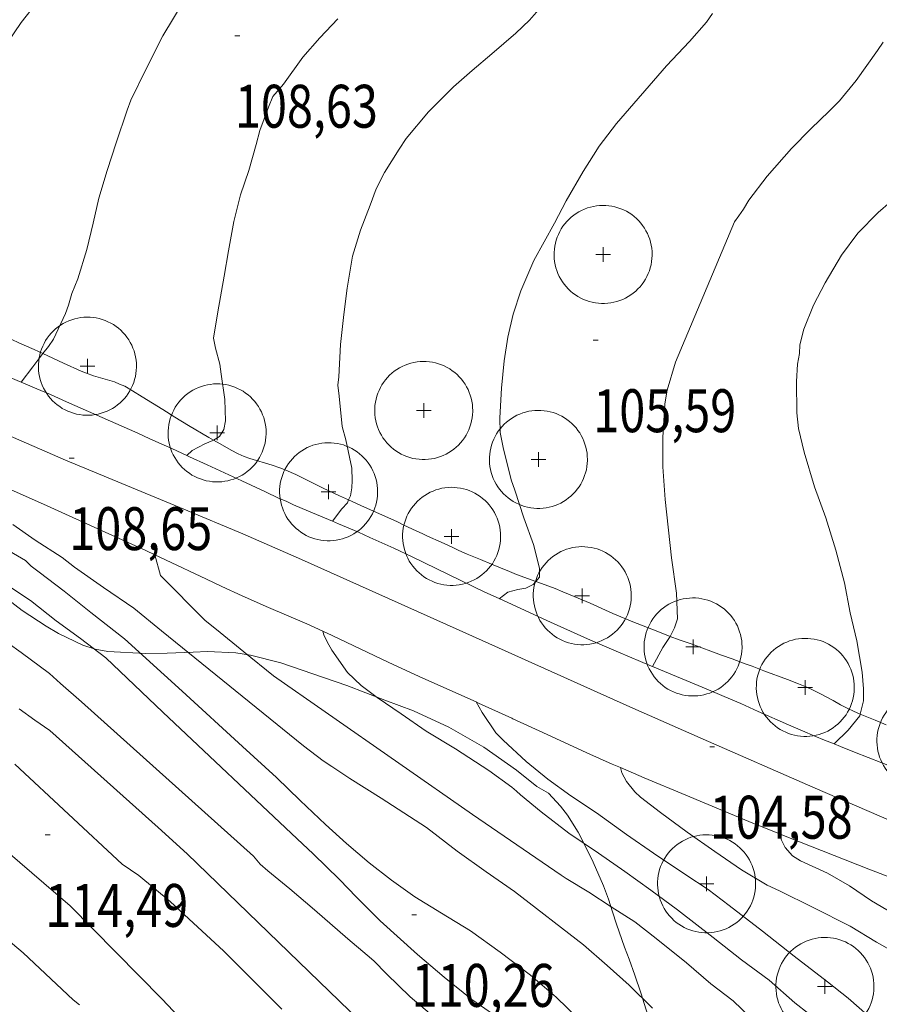
# Model space of a CAD drawing. Units: metres. Extents: x 463639 to 466274, y 4603496 to 4607341.
# Drawn here: x 463862 to 463897, y 4605506 to 4605546 of the extents above; entities that cross this region are included whole.
import ezdxf
from ezdxf.enums import TextEntityAlignment as Align

# ---------------------------------------------------------------- set-up
doc = ezdxf.new("R2010")
doc.units = ezdxf.units.M
doc.header["$MEASUREMENT"] = 0
for name, color, linetype, lineweight in [('COM_03LS_LN', 7, 'Continuous', 0), ('ORO_01_LN', 7, 'Continuous', 0), ('ORO_02_LN', 7, 'Continuous', 0), ('ORO_03_PT', 7, 'Continuous', 0), ('ORO_03_TX', 7, 'Continuous', 0), ('VEG_01_LN', 7, 'Continuous', 0), ('VEG_02_LN', 7, 'Continuous', 0), ('VEG_03_PT', 7, 'Continuous', 0)]:
    doc.layers.add(name, color=color, linetype=linetype, lineweight=lineweight)
doc.layers.add('COM_18_LN', color=7, linetype='Continuous', lineweight=0, plot=False)
doc.styles.add('Style-WORKING', font='WORKING.shx')

# ---------------------------------------------------------------- blocks, each defined once
blk = doc.blocks.new('ARBRE2_1')
at = {"layer": 'VEG_03_PT'}
for p, q in [((0, 0), (-0.2999999999883585, 0)), ((0, 0), (0, 0.2999999998137355)), ((0, -0.3000000007450581), (0, 0)), ((0, 0), (0.2999999999883585, 0))]:
    blk.add_line(p, q, dxfattribs=at)
at = {"layer": 'VEG_03_PT', "flags": 128}
blk.add_lwpolyline([(2, 0), (1.996000000042841, 0.1259999992325902), (1.98399999999674, 0.251999999396503), (1.963999999978114, 0.376999999396503), (1.937000000034459, 0.5009999992325902), (1.901000000012573, 0.6219999995082617), (1.858000000065658, 0.7409999994561076), (1.8080000000773, 0.8569999998435378), (1.75, 0.9689999995753169), (1.684999999997672, 1.07799999974668), (1.613000000070315, 1.18199999909848), (1.536000000021886, 1.281999999657273), (1.451000000000931, 1.37599999923259), (1.362000000022817, 1.464999999850988), (1.26600000000326, 1.54799999948591), (1.166000000026543, 1.625), (1.061000000045169, 1.695999999530613), (0.9510000000009313, 1.75899999961257), (0.8380000000470318, 1.815999999642372), (0.7220000000088476, 1.864999999292195), (0.6030000000610016, 1.906999999657273), (0.481000000028871, 1.940999999642372), (0.3570000000181608, 1.967999999411404), (0.2320000000181608, 1.985999999567866), (0.106000000028871, 1.996999999508262), (-0.02000000001862645, 2), (-0.1469999999389984, 1.994999999180436), (-0.2729999999864958, 1.980999999679625), (-0.3969999999389984, 1.959999999962747), (-0.5200000000186265, 1.930999998934567), (-0.6410000000032596, 1.893999999389052), (-0.7600000000093132, 1.849999999627471), (-0.875, 1.79799999948591), (-0.9869999999646097, 1.738999999128282), (-1.09499999997206, 1.67299999948591), (-1.198999999964144, 1.600999998860061), (-1.296999999962281, 1.521999999880791), (-1.39100000000326, 1.436999999918044), (-1.478999999992084, 1.34599999897182), (-1.560999999986961, 1.25), (-1.636999999929685, 1.148000000044703), (-1.706000000005588, 1.042999999597669), (-1.768999999971129, 0.9330000001937151), (-1.823999999964144, 0.8189999992027879), (-1.871999999973923, 0.7019999995827675), (-1.912999999942258, 0.5819999994710088), (-1.945999999996275, 0.4599999999627471), (-1.971000000019558, 0.3359999991953373), (-1.9879999999539, 0.2109999991953373), (-1.997999999963213, 0.0849999999627471), (-1.998999999952503, -0.04200000036507845), (-1.992999999958556, -0.1680000005289912), (-1.977999999944586, -0.294000000692904), (-1.955000000016298, -0.4180000005289912), (-1.924999999988358, -0.5410000002011657), (-1.886999999929685, -0.6610000003129244), (-1.841999999945983, -0.7790000010281801), (-1.788999999989755, -0.894000000320375), (-1.727999999944586, -1.006000000983477), (-1.661000000021886, -1.113000000827014), (-1.587999999988824, -1.216000000946224), (-1.507999999972526, -1.314000001177192), (-1.421999999962281, -1.406000000424683), (-1.330000000016298, -1.493000000715256), (-1.232999999949243, -1.574000000953674), (-1.130999999993946, -1.649000001139939), (-1.025000000023283, -1.718000000342727), (-0.9139999999897555, -1.77900000102818), (-0.7999999999883585, -1.833000000566244), (-0.6819999999715947, -1.880000000819564), (-0.5619999999762513, -1.919000000692904), (-0.4400000000023283, -1.951000000350177), (-0.3150000000023283, -1.975000000558794), (-0.1900000000023283, -1.99100000038743), (-0.06399999995483086, -1.99900000076741), (0.06300000002374873, -1.99900000076741), (0.1890000000130385, -1.99100000038743), (0.3140000000130385, -1.975000000558794), (0.4390000000130385, -1.951000000350177), (0.5610000000451691, -1.919999999925494), (0.6810000000405125, -1.881000000983477), (0.7989999999990687, -1.834000000730157), (0.9130000000586733, -1.78000000026077), (1.023999999975786, -1.718000000342727), (1.130000000004657, -1.650000000372529), (1.232000000018161, -1.575000000186265), (1.330000000016298, -1.494000000879169), (1.421000000031199, -1.407000000588596), (1.507000000041444, -1.315000000409782), (1.588000000047032, -1.217000000178814), (1.661000000021886, -1.114000000990927), (1.728000000061002, -1.007000000216067), (1.788999999989755, -0.8960000006482005), (1.842000000062399, -0.7810000004246831), (1.8870000000461, -0.6630000006407499), (1.924999999988358, -0.5420000003650784), (1.956000000005588, -0.4199999999254942), (1.978000000061002, -0.2949999999254942), (1.993000000074971, -0.1699999999254942), (2, -0.04300000052899122), (2, 0)], dxfattribs=at)
blk = doc.blocks.new('COTA')
at = {"layer": 'ORO_03_PT'}
blk.add_line((0, 0), (0.2000000000116415, 0), dxfattribs=at)

msp = doc.modelspace()

# ---------------------------------------------------------------- linework, layer by layer
at = {"layer": 'COM_03LS_LN'}
for points in [[(463863.4465036273, 4605530.425304246, 108.72), (463863.1165042543, 4605530.575306983, 108.76), (463862.7865048051, 4605530.715309701, 108.82), (463862.2365057731, 4605530.955314248, 108.9), (463861.7565065455, 4605531.155318199, 108.98), (463861.5884809065, 4605531.224506719, 109.0056980800629), (463860.9065078831, 4605531.505325191, 109.11)], [(463869.1764930105, 4605527.855256784, 107.87), (463868.4564943981, 4605528.185262761, 108), (463868.3470507288, 4605528.235425446, 108.018240647316), (463867.7364957857, 4605528.515268734, 108.12), (463867.4264963674, 4605528.655271304, 108.17), (463866.8464974404, 4605528.915276108, 108.26), (463866.3464984107, 4605529.145280256, 108.33), (463865.4564999914, 4605529.535287614, 108.45), (463864.1165023899, 4605530.125298696, 108.62), (463863.4465036273, 4605530.425304246, 108.72)], [(463897.2664427018, 4605515.485024472, 103.47), (463895.5964450455, 4605516.135038151, 103.8), (463895.0264459061, 4605516.365042832, 103.91), (463894.766110754, 4605516.468465934, 103.9527948832512), (463894.2964469767, 4605516.655048824, 104.03), (463893.7864477778, 4605516.865053015, 104.1), (463893.6597911644, 4605516.919746785, 104.1158321046829), (463892.9064492965, 4605517.245060282, 104.21), (463891.6564515329, 4605517.795070619, 104.35), (463890.9564528752, 4605518.115076427, 104.44), (463890.2764540219, 4605518.405082035, 104.53), (463889.536455226, 4605518.715088129, 104.65), (463887.3521515966, 4605519.626050358, 104.992828476429), (463887.3064588261, 4605519.645106494, 105), (463885.9664609981, 4605520.205117528, 105.21), (463884.8164630079, 4605520.70512703, 105.39), (463883.1864660191, 4605521.435140529, 105.65), (463881.0964700627, 4605522.395157876, 105.98), (463880.5164712119, 4605522.665162697, 106.07), (463879.5364732599, 4605523.13517086, 106.2), (463877.5464775348, 4605524.105187462, 106.46), (463876.7964790273, 4605524.455193698, 106.57), (463875.8164808464, 4605524.895201814, 106.73), (463875.3564817262, 4605525.105205632, 106.8), (463874.5364830351, 4605525.445212378, 106.94), (463874.2889067889, 4605525.5507389, 106.9826156544685), (463873.3164850879, 4605525.96522244, 107.15), (463872.7064861155, 4605526.225227475, 107.26), (463872.4064867139, 4605526.365229964, 107.31), (463872.0964872193, 4605526.495232521, 107.36), (463871.5564882779, 4605526.745237007, 107.45), (463870.5964902043, 4605527.195244985, 107.62), (463869.1764930105, 4605527.855256784, 107.87)], [(463860.7964736462, 4605527.015319066, 108.84), (463862.656470232, 4605526.185303665, 108.58), (463865.0264657116, 4605525.105284009, 108.25)], [(463865.0264657116, 4605525.105284009, 108.25), (463866.6764625788, 4605524.355270326, 108.02), (463867.0421973229, 4605524.183687678, 107.974847471714), (463867.4864609504, 4605523.975263591, 107.92), (463869.1564575458, 4605523.185249696, 107.73), (463869.776456306, 4605522.895244542, 107.65)], [(463869.776456306, 4605522.895244542, 107.65), (463870.6064547109, 4605522.515237655, 107.53), (463871.6864527416, 4605522.035228715, 107.35), (463873.2464500785, 4605521.365215841, 107.08), (463873.8988637042, 4605521.064095855, 106.9733552575111), (463874.2864480471, 4605520.885207205, 106.91), (463876.5964433599, 4605519.795187988, 106.54), (463877.9764405656, 4605519.145176511, 106.32), (463880.1573531318, 4605518.179050713, 105.9660793375969), (463880.2564364386, 4605518.135157648, 105.95), (463881.6164338422, 4605517.515146365, 105.74), (463881.6535407281, 4605517.498065076, 105.7335210084915), (463882.876431396, 4605516.935135904, 105.52), (463884.6764278889, 4605516.10512096, 105.21), (463885.7064259935, 4605515.645112432, 105.04), (463886.0432618499, 4605515.50111851, 104.9860033202171), (463887.0164237762, 4605515.085101624, 104.83), (463888.7164210248, 4605514.375087623, 104.57), (463891.2764168764, 4605513.30506654, 104.19), (463892.5373941541, 4605512.80066453, 104.0110223150253), (463892.8264145732, 4605512.685053818, 103.97), (463896.1764097524, 4605511.365026355, 103.48), (463897.2864082098, 4605510.935017264, 103.33)]]:
    msp.add_polyline3d(points, dxfattribs=at)
at = {"layer": 'COM_18_LN'}
msp.add_polyline3d([(463898.3943145394, 4605512.757932076, 103.2947503519058), (463893.8987166524, 4605514.701164076, 103.9342995595932), (463889.4126890684, 4605516.661079607, 104.5566783308983), (463886.4311069632, 4605517.981771634, 105.002850329876), (463879.7325661635, 4605520.988401599, 106.089116563797), (463873.0363747692, 4605523.994883562, 107.1703703022003), (463870.6416498637, 4605525.035731201, 107.5368897151947), (463868.2314423943, 4605526.044039531, 107.895035545826), (463863.4009390259, 4605528.042192259, 108.603751001358), (463860.2023077202, 4605529.424135737, 109.084694917202)], dxfattribs=at)
at = {"layer": 'ORO_01_LN', "flags": 128}
for points, elevation in [([(463868.1966346693, 4605546.725293474), (463867.3766229272, 4605545.345297556), (463866.6766115213, 4605543.985300761), (463866.0666010166, 4605542.725303436), (463865.9165977478, 4605542.325303955), (463865.4665868831, 4605540.985305291), (463865.1065778279, 4605539.865306284), (463864.7565687108, 4605538.735307188), (463864.5265606141, 4605537.715307355), (463864.2765520334, 4605536.635307575), (463863.9065423536, 4605535.435308521), (463863.6665374303, 4605534.835309412), (463863.5265336466, 4605534.365309746), (463863.3965308642, 4605534.025310206), (463862.9165222287, 4605532.985312236), (463862.7065196276, 4605532.685313364), (463862.4822139979, 4605532.390916858), (463862.0665122629, 4605531.845316916), (463861.5884809065, 4605531.224506719)], 109), ([(463882.7166549039, 4605546.425182839), (463882.3366509748, 4605545.985185041), (463881.7766461611, 4605545.465188485), (463880.7966381931, 4605544.6151946), (463879.996631794, 4605543.935199616), (463879.2266255164, 4605543.26520442), (463878.2066162705, 4605542.255210592), (463877.2966065907, 4605541.165215807), (463877.0166028929, 4605540.735217266), (463876.4165946794, 4605539.77522033), (463876.0825890398, 4605539.1082218), (463875.8355836177, 4605538.448222651), (463875.4335754013, 4605537.431224094), (463875.1145669389, 4605536.36922499), (463874.8875566626, 4605535.065224629), (463874.7515480447, 4605533.989224053), (463874.6285385728, 4605532.762223056), (463874.5605286122, 4605531.439221549), (463874.5095258403, 4605531.096221435), (463874.561522758, 4605530.655220266), (463874.6855132962, 4605529.415217402), (463874.8335095287, 4605528.872215469)], 107), ([(463889.8066646815, 4605546.265128794), (463889.5566616392, 4605545.915130152), (463888.8666544986, 4605545.115134144), (463887.9266455293, 4605544.125139742), (463885.8866245365, 4605541.775151577), (463885.1766163778, 4605540.845155525), (463884.9460495305, 4605540.479801893), (463884.5266075563, 4605539.815158858), (463883.8265974426, 4605538.625162325), (463883.3565897322, 4605537.705164463), (463882.5165768957, 4605536.185168481), (463881.9865667415, 4605534.955170593), (463881.6665590382, 4605534.005171551), (463881.4465514898, 4605533.055171748)], 106), ([(463874.5166393066, 4605546.045244469), (463873.7766322422, 4605545.265248871), (463873.0866251779, 4605544.475252886), (463872.2966156054, 4605543.375257173), (463871.8566111302, 4605542.875259736), (463871.686607604, 4605542.445260358), (463871.3265997624, 4605541.485261602), (463871.1865952206, 4605540.915261782), (463870.8865867114, 4605539.855262413), (463870.5365786576, 4605538.865263534), (463870.2665699697, 4605537.775263892), (463870.0465605235, 4605536.5752637), (463869.8765525198, 4605535.555263409), (463869.61654104, 4605534.095263119), (463869.4465326571, 4605533.02526275), (463869.5165296555, 4605532.615261584), (463869.6965249252, 4605531.955259196), (463869.7565219831, 4605531.555258121), (463869.9065143252, 4605530.51525537), (463869.9265077543, 4605529.645253868), (463869.8565049911, 4605529.295253856), (463869.6865026021, 4605529.015254713), (463869.4384464025, 4605528.859073808), (463869.4165008951, 4605528.845256498), (463869.0864993214, 4605528.705258785), (463868.5764964819, 4605528.435262234), (463868.3470507288, 4605528.235425446)], 108), ([(463893.526572721, 4605533.3850806), (463893.9225806952, 4605534.363079233), (463894.4015885854, 4605535.277076773), (463895.0685979414, 4605536.410073438), (463895.7356057835, 4605537.303070035), (463896.552613461, 4605538.144064927), (463897.5646218229, 4605539.015058689)], 104), ([(463894.766110754, 4605516.468465934), (463895.3394513989, 4605517.029041548), (463895.8064565778, 4605517.612038877), (463895.8240087819, 4605517.682589569), (463895.9594614506, 4605518.227038517), (463895.9614653635, 4605518.718039355), (463895.9074703098, 4605519.389040897), (463895.6944797302, 4605520.670044286), (463895.4214880252, 4605521.815048285), (463895.1824967647, 4605523.044051912), (463894.830506432, 4605524.374056645), (463894.4285156417, 4605525.694061742), (463893.9585244894, 4605526.956067448), (463893.5335346651, 4605528.364072671), (463893.3025416207, 4605529.340076182), (463893.2395463944, 4605529.978077469), (463893.2285559082, 4605531.246079636), (463893.2745616794, 4605531.965080313), (463893.3555648899, 4605532.400080523), (463893.3565676546, 4605532.752080942), (463893.526572721, 4605533.3850806)], 104), ([(463881.4465514898, 4605533.055171748), (463881.3065439868, 4605532.09517132), (463881.1965353942, 4605530.985170433), (463881.1265260291, 4605529.765169077), (463881.1365215683, 4605529.175168085), (463881.2565170503, 4605528.555166211), (463881.5865076232, 4605527.245161677), (463881.7365046692, 4605526.825159889), (463882.1064965916, 4605525.685155311), (463882.4964890027, 4605524.605150681), (463882.746482029, 4605523.635147278), (463882.7464792228, 4605523.265146703), (463882.5936274719, 4605523.094660817), (463882.4864766193, 4605522.975148227), (463882.1864750147, 4605522.825150271), (463881.8564740491, 4605522.765152683), (463881.446472578, 4605522.655155625), (463881.1022821856, 4605522.392488142)], 106), ([(463874.8335095287, 4605528.872215469), (463875.0855010176, 4605527.715211732), (463875.0974974179, 4605527.214210773), (463875.086495018, 4605526.91221051), (463875.0304925728, 4605526.59321053), (463874.9526690483, 4605526.420071648), (463874.9014902854, 4605526.306211036), (463874.6754877949, 4605526.056212364), (463874.2889067889, 4605525.5507389)], 107), ([(463861.2464622021, 4605525.41531317), (463862.1664588499, 4605524.785305211), (463863.2664551663, 4605524.075295766), (463863.7664529061, 4605523.675291352), (463864.9564485312, 4605522.855281053), (463866.1964440036, 4605522.005270324), (463867.3164386845, 4605521.075260384), (463873.1164121652, 4605516.395209122), (463873.9164087772, 4605515.785202107), (463874.2637373591, 4605515.550429873), (463874.9964049125, 4605515.055192778), (463876.2864008427, 4605514.255181751), (463878.1363946056, 4605513.055165853), (463879.376389246, 4605512.095154958), (463880.566384716, 4605511.255144625), (463881.7163804293, 4605510.455134659), (463884.5363682604, 4605508.275109882), (463885.4963633752, 4605507.435101295), (463886.3963586235, 4605506.625093212), (463887.3563529801, 4605505.68508447)], 109), ([(463867.0421973229, 4605524.183687678), (463867.2764558459, 4605523.34526421), (463869.1064447212, 4605521.505247469), (463869.5564426112, 4605521.135243483), (463870.6764374423, 4605520.225233574), (463871.8864318824, 4605519.245222874)], 108), ([(463861.0864429093, 4605522.905310493), (463861.9764398122, 4605522.315302826), (463863.026435144, 4605521.48529357), (463864.0164312911, 4605520.775284958), (463865.0464268184, 4605519.975275903), (463867.3764136625, 4605517.765254798), (463872.8503368449, 4605512.60379363), (463873.5063793087, 4605511.985199325), (463874.5763730765, 4605510.945189595), (463875.2763686228, 4605510.215183153), (463876.2363628292, 4605509.25517438), (463877.7663547301, 4605507.875160633), (463878.8463494229, 4605506.955151009), (463879.986344285, 4605506.045140948), (463881.3563392019, 4605505.09512908)], 111), ([(463860.5164273072, 4605520.965311811), (463861.5864231229, 4605520.195302496), (463862.7464184713, 4605519.345292377), (463863.1964160586, 4605518.93528833), (463864.0564117003, 4605518.185280642), (463871.0663747668, 4605511.885217686), (463871.3463727736, 4605511.565215063), (463871.6563712073, 4605511.295212293), (463872.5563669872, 4605510.555204315), (463873.5663620281, 4605509.69519532), (463874.9163551665, 4605508.515183251), (463875.70921628, 4605507.848280454), (463875.9863499975, 4605507.615173734), (463876.4963468409, 4605507.095169058), (463877.4663412142, 4605506.155160241), (463878.5163361645, 4605505.275150909)], 112), ([(463873.8988637042, 4605521.064095855), (463873.9484476376, 4605520.91620991), (463874.0724457669, 4605520.636208534), (463874.2724434519, 4605520.290206237), (463874.9084374857, 4605519.382200184), (463875.4634344769, 4605518.852195153), (463876.1234318066, 4605518.365189361), (463877.0914280486, 4605517.696181068), (463878.1194243836, 4605516.987171955), (463879.3094207883, 4605516.270161786), (463880.6714160562, 4605515.384150138), (463881.6184123802, 4605514.70214202), (463881.7962098313, 4605514.548082209), (463881.9704107952, 4605514.397138722), (463882.8084066057, 4605513.69813137), (463883.9324017715, 4605512.823121638), (463885.1453975129, 4605512.018111033), (463886.2263935757, 4605511.266101787), (463887.2823894, 4605510.50809248), (463888.373385098, 4605509.706083079), (463889.825378592, 4605508.568070176), (463890.9833736658, 4605507.666060114), (463892.1053689098, 4605506.826050298), (463893.1643637681, 4605505.904040651), (463894.2733588338, 4605505.039031048)], 107), ([(463871.8864318824, 4605519.245222874), (463873.9912035012, 4605517.778080011), (463880.0064015269, 4605513.585152488), (463883.6273337603, 4605511.120603435), (463883.8263877225, 4605510.985119471), (463884.75638484, 4605510.415111532), (463885.6663817739, 4605509.825103712), (463886.626378634, 4605509.215095482), (463887.4963748217, 4605508.535087829), (463888.7363691569, 4605507.535076871), (463889.726364243, 4605506.685068037), (463890.6463603568, 4605505.985059972), (463891.7063543368, 4605504.975050364)], 108), ([(463880.1573531318, 4605518.179050713), (463880.3964336967, 4605517.745155976), (463880.9664282823, 4605516.915150366), (463881.2564265323, 4605516.625147714), (463882.1964213109, 4605515.745139218), (463883.0764172888, 4605515.03513144), (463884.0264136028, 4605514.355123182), (463885.0664099026, 4605513.655114203), (463886.2964051342, 4605512.775103508), (463887.3964010716, 4605512.01509398), (463888.7163964415, 4605511.135082605), (463889.6263932228, 4605510.525074749), (463890.4863896251, 4605509.875067217), (463891.8463837671, 4605508.82505527), (463893.1263780117, 4605507.805043979), (463894.4893722272, 4605506.768031998), (463895.3393684388, 4605506.095024534), (463896.5773622322, 4605505.008013425)], 106), ([(463861.506405623, 4605517.905299554), (463862.1548431516, 4605517.443604619), (463862.7564008093, 4605517.015288692), (463867.1863777065, 4605513.065248952), (463868.3663713408, 4605511.985238326), (463875.8163281846, 4605504.77517062)], 113), ([(463861.3350376511, 4605515.643682165), (463865.7163640452, 4605511.56525778), (463866.3963615346, 4605511.095251896), (463867.6763554764, 4605510.035240538), (463868.4363513422, 4605509.335233686), (463869.8663435435, 4605508.01522079), (463870.6563387752, 4605507.225213573), (463872.2263292194, 4605505.64519921)], 114), ([(463903.7383721566, 4605504.880958864), (463902.6353785419, 4605505.943968849), (463901.6793828798, 4605506.702977495), (463900.7573871422, 4605507.436985383), (463900.5213886047, 4605507.669987507), (463900.2703894759, 4605507.84798981), (463899.2993927431, 4605508.48899826), (463898.7263942051, 4605508.795003023), (463897.5353963733, 4605509.336012988), (463896.2913999367, 4605510.068023443), (463895.3944034409, 4605510.677031098), (463894.4964058423, 4605511.19303896), (463893.3904080367, 4605511.700048165), (463893.070409081, 4605511.903050876), (463892.7624110603, 4605512.243053742), (463892.6084130287, 4605512.542055283), (463892.5373941541, 4605512.80066453)], 104), ([(463858.5160926056, 4605510.596328766), (463861.6763303161, 4605507.945282822), (463863.7163189101, 4605506.025264366), (463863.96631778, 4605505.82526216)], 116)]:
    msp.add_lwpolyline(points, dxfattribs=dict(at, elevation=elevation))
at = {"layer": 'ORO_02_LN', "flags": 128}
for points, elevation in [([(463865.276661706, 4605550.88532208), (463865.1066581035, 4605550.445322692), (463864.8066536927, 4605549.925324159), (463864.516650207, 4605549.525325737), (463863.7466419578, 4605548.595330139), (463863.0666348338, 4605547.795334058), (463862.3566267514, 4605546.875338021), (463861.5966181374, 4605545.895342264), (463860.6966068029, 4605544.585347064)], 110), ([(463887.3521515966, 4605519.626050358), (463887.7764653206, 4605520.405104105), (463888.0764691997, 4605520.855102527), (463888.2464721203, 4605521.205101783), (463888.3764751292, 4605521.575101366), (463888.3364829564, 4605522.615103283), (463888.1264936328, 4605524.065107124), (463887.8665112138, 4605526.435112774), (463887.7765212417, 4605527.775115533), (463887.7765302706, 4605528.965117376), (463887.8565407896, 4605530.335118894), (463887.9465451765, 4605530.895119078), (463888.2865543533, 4605532.035118265), (463890.6966015673, 4605537.765108867), (463890.8725514245, 4605538.00763047), (463891.0666060114, 4605538.27510685), (463891.2766091442, 4605538.645105827), (463892.0266177416, 4605539.625101657), (463893.0166278505, 4605540.755095897), (463893.8066352225, 4605541.565091157), (463894.5666417861, 4605542.275086493), (463894.9866456246, 4605542.695083957), (463895.6566530371, 4605543.535080176), (463896.5266636419, 4605544.755075469), (463896.7566665793, 4605545.09507425)], 105), ([(463860.3564558912, 4605524.765318913), (463861.7664518547, 4605523.945306945), (463861.9964504671, 4605523.715304842), (463862.3264491582, 4605523.475301967), (463863.3464448953, 4605522.705293036), (463864.43643991, 4605521.825283399), (463865.8064339137, 4605520.755271346), (463868.1564213205, 4605518.615250196), (463870.6270434809, 4605516.358286628), (463872.0164005971, 4605515.095215452), (463872.9763949537, 4605514.155206709), (463874.0163891292, 4605513.175197301), (463874.866384604, 4605512.405189658), (463875.7963800526, 4605511.615181374), (463876.7063760757, 4605510.905173369), (463877.6563723898, 4605510.22516511), (463878.7363690567, 4605509.56515589), (463879.9263654375, 4605508.845145745), (463881.1363607121, 4605507.975135216), (463882.3763555026, 4605507.035124349), (463883.4263503027, 4605506.135114989)], 110), ([(463900.5863731885, 4605505.644984026), (463899.7263771677, 4605506.344991636), (463898.946380434, 4605506.934998469), (463897.7663840675, 4605507.655008538), (463896.4863876224, 4605508.385019383), (463895.4163908958, 4605509.03502851), (463893.9063943219, 4605509.795041144), (463892.536397357, 4605510.475052595), (463892.036398325, 4605510.705056744), (463890.9764014626, 4605511.335065765), (463889.8964054799, 4605512.085075121), (463888.7664096451, 4605512.865084906), (463887.6764141012, 4605513.67509443), (463886.8664175487, 4605514.295101537), (463886.6364188623, 4605514.515103624), (463886.2964215231, 4605514.935106855), (463886.0964239431, 4605515.295108928), (463886.0432618499, 4605515.50111851)], 105), ([(463857.8163765335, 4605514.825322776), (463863.5963478589, 4605509.86527123), (463867.3363249016, 4605506.075236979), (463868.0363202954, 4605505.325230503)], 115), ([(463883.4263503027, 4605506.135114989), (463884.336345036, 4605505.255106718), (463886.8863296413, 4605502.705083416), (463888.0163226676, 4605501.555073061), (463889.0363156748, 4605500.425063567), (463890.0463090467, 4605499.345054231), (463890.8063041544, 4605498.545047222), (463891.7362984634, 4605497.60503871), (463892.6462930465, 4605496.705030412), (463892.8362912918, 4605496.435028548), (463893.2962881351, 4605495.925024271), (463894.2162817479, 4605494.895015693), (463895.00627599, 4605493.975008273), (463896.3062668538, 4605492.504996128), (463896.8062624693, 4605491.824991284), (463898.5680064654, 4605487.499769225), (463898.6962301922, 4605487.184969745), (463898.7208133292, 4605487.09514407), (463898.9562233877, 4605486.234966302), (463899.1562157297, 4605485.184963155), (463899.3912710858, 4605484.085199066)], 110)]:
    msp.add_lwpolyline(points, dxfattribs=dict(at, elevation=elevation))
at = {"layer": 'VEG_01_LN'}
for points in [[(463860.1965213513, 4605533.425333558, 109.64), (463860.396520977, 4605533.335331898, 109.59), (463861.2165194416, 4605532.965325103, 109.32), (463861.4965188908, 4605532.835322776, 109.23), (463861.7165184736, 4605532.735320952, 109.18)], [(463861.7165184736, 4605532.735320952, 109.18), (463862.1265177417, 4605532.555317562, 109.11), (463862.4822139979, 4605532.390916858, 109.0561970996857), (463863.3165154147, 4605532.005307679, 108.93), (463864.0365140271, 4605531.675301707, 108.82), (463864.2565136838, 4605531.585299897, 108.79), (463864.5465133762, 4605531.485297542, 108.74), (463865.3965127969, 4605531.235290704, 108.62), (463865.6065124393, 4605531.145288973, 108.59), (463865.8165120817, 4605531.055287237, 108.55), (463866.1365112114, 4605530.875284534, 108.5), (463866.5365099359, 4605530.625281109, 108.43), (463867.3665072775, 4605530.105274005, 108.3), (463867.8565056848, 4605529.795269809, 108.22), (463868.4265039873, 4605529.455264955, 108.14), (463869.2465015412, 4605528.965257973, 108.05), (463869.4384464025, 4605528.859073808, 108.0254963350296), (463869.7165002966, 4605528.705254004, 107.99), (463870.1664990974, 4605528.455250202, 107.93), (463870.446498394, 4605528.305247846, 107.88), (463870.6964979482, 4605528.195245776, 107.84), (463870.9164976812, 4605528.115243983, 107.8), (463871.8364969826, 4605527.835236569, 107.64), (463872.146496706, 4605527.735234065, 107.58), (463872.3864963174, 4605527.635232086, 107.54), (463872.7964955879, 4605527.455228696, 107.46), (463873.9164931512, 4605526.905219345, 107.24), (463874.5864917612, 4605526.585213766, 107.11), (463874.9526690483, 4605526.420071648, 107.045380358696), (463875.6064898539, 4605526.125205317, 106.93), (463876.9164874077, 4605525.535194459, 106.72), (463877.206486795, 4605525.395192041, 106.68), (463877.7064858246, 4605525.165187893, 106.64), (463877.9805161333, 4605525.038916502, 106.6211939620972), (463878.174823389, 4605524.94938098, 106.6078591251373), (463878.726483841, 4605524.695179424, 106.57), (463879.1764830208, 4605524.495175701, 106.53), (463879.4564824676, 4605524.365173373, 106.49), (463879.7964818573, 4605524.21517056, 106.43), (463880.336480949, 4605523.985166106, 106.31), (463880.7864802051, 4605523.795162399, 106.21), (463881.1464796257, 4605523.645159433, 106.14), (463881.5164790606, 4605523.495156393, 106.08), (463881.7964786601, 4605523.385154099, 106.05), (463882.5936274719, 4605523.094660817, 106.0094669604301), (463882.9764772272, 4605522.955144479, 105.99), (463883.3764767098, 4605522.805141213, 105.96), (463883.6964762187, 4605522.675138581, 105.92), (463884.1564754915, 4605522.485134797, 105.83), (463884.8064743733, 4605522.205129432, 105.7), (463885.7364726281, 4605521.785121722, 105.49), (463886.5464713812, 4605521.455115066, 105.33), (463887.4964699697, 4605521.075107269, 105.16), (463888.0744547844, 4605520.852080955, 105.0587050366402), (463888.4364686966, 4605520.715099578, 105), (463888.926468165, 4605520.545095596, 104.95), (463890.1664665985, 4605520.085085473, 104.85), (463890.5964661264, 4605519.93508198, 104.81), (463891.136465447, 4605519.735077572, 104.74), (463891.4164651203, 4605519.635075295, 104.7), (463891.8964645005, 4605519.455071373, 104.6), (463892.8664632726, 4605519.095063453, 104.38), (463893.3064626646, 4605518.925059853, 104.29), (463893.5764622474, 4605518.815057631, 104.25)], [(463893.5764622474, 4605518.815057631, 104.25), (463893.7964618301, 4605518.715055809, 104.23), (463894.176460979, 4605518.525052628, 104.19), (463894.7164596152, 4605518.235048086, 104.15), (463895.026458807, 4605518.065045467, 104.13), (463895.316458118, 4605517.915043037, 104.09)], [(463895.316458118, 4605517.915043037, 104.09), (463895.5464576387, 4605517.805041118, 104.06), (463895.8240087819, 4605517.682589569, 104.0110202980042), (463895.8864570284, 4605517.655038305, 104), (463896.4364562106, 4605517.435033794, 103.88), (463896.8864554667, 4605517.245030084, 103.78)]]:
    msp.add_polyline3d(points, dxfattribs=at)
at = {"layer": 'VEG_02_LN'}
msp.add_polyline3d([(463860.7164400602, 4605522.605312834, 114.76), (463861.6364362502, 4605521.915304785, 114.62), (463862.606432898, 4605521.275296431, 114.48), (463863.1164314127, 4605520.975292101, 114.46), (463864.1064293051, 4605520.495283842, 114.31), (463864.6164288831, 4605520.335279723, 114.19), (463865.1264289904, 4605520.245275714, 114.11), (463866.666430695, 4605520.155263891, 113.87), (463867.5564322257, 4605520.175257168, 113.74), (463868.6164341736, 4605520.215249188, 113.65), (463869.196435225, 4605520.235244818, 113.51), (463870.3564366436, 4605520.185235939, 113.3), (463870.9464368749, 4605520.095231324, 113.24), (463872.1864363694, 4605519.77522142, 113.03), (463873.4964349866, 4605519.325210781, 112.94), (463874.8864335752, 4605518.855199508, 112.76), (463876.4264314103, 4605518.255186892, 112.58), (463877.5964298868, 4605517.815177331, 112.57), (463879.0464271259, 4605517.155165305, 112.57), (463880.4764231205, 4605516.335153184, 112.57), (463881.8064180517, 4605515.395141635, 112.57), (463882.63641433, 4605514.735134316, 112.57), (463883.1064129352, 4605514.455130315, 112.56), (463883.5964097476, 4605513.93512579, 112.7), (463883.8864073897, 4605513.565123014, 112.86), (463884.3164028216, 4605512.875118685, 113.07), (463884.8763952684, 4605511.765112712, 113.32), (463885.1263914824, 4605511.215109964, 113.39), (463885.3563877416, 4605510.675107384, 113.43), (463885.5563839555, 4605510.135105028, 113.44), (463885.7263802719, 4605509.61510293, 113.53), (463885.8863767266, 4605509.115100942, 113.65), (463886.2063700915, 4605508.175097056, 113.75), (463886.3963667441, 4605507.695094871, 113.75), (463886.6363621068, 4605507.035092027, 113.79), (463886.8763570166, 4605506.315089088, 113.96), (463887.2263489842, 4605505.185084682, 114.15)], dxfattribs=at)

# ---------------------------------------------------------------- block references
at = {"layer": 'ORO_03_PT'}
for p in [(463870.3166275597, 4605545.355275264, 108.63), (463884.9365559888, 4605532.93514508, 105.59), (463863.5564863468, 4605528.125299845, 108.65), (463889.686437552, 4605516.355083334, 104.58), (463862.5763682079, 4605512.755283452, 114.49), (463877.5263666487, 4605509.495164964, 110.26)]:
    msp.add_blockref('COTA', p, dxfattribs=at)
at = {"layer": 'VEG_03_PT'}
for p in [(463885.3365831662, 4605536.435147472, 105.97), (463864.2965159464, 4605531.875300045, 109.13), (463878.0169704175, 4605530.068242121, 106.7181950283051), (463869.5865035105, 4605529.155255689, 108.55), (463882.6965156412, 4605528.075154541, 106), (463874.1364923549, 4605526.755217442, 107.83), (463879.1564863276, 4605524.93517653, 106.9), (463884.4864762306, 4605522.515132339, 106.26), (463889.0064673806, 4605520.425094803, 105.5), (463893.5864619613, 4605518.775057495, 104.55), (463898.5064530468, 4605516.595016785, 103.82), (463889.556394937, 4605510.765075653, 106.57), (463894.3863706327, 4605506.575032509, 106.9)]:
    msp.add_blockref('ARBRE2_1', p, dxfattribs=at)

# ---------------------------------------------------------------- texts
at = {"layer": 'ORO_03_TX', "style": 'Style-WORKING', "width": 0.8}
for s, p in [('108,63', (463870.3166275597, 4605543.355275264, 108.63)), ('105,59', (463884.9365559888, 4605530.93514508, 105.59)), ('108,65', (463863.5564863468, 4605526.125299845, 108.65)), ('104,58', (463889.686437552, 4605514.355083334, 104.58)), ('114,49', (463862.5763682079, 4605510.755283452, 114.49)), ('110,26', (463877.5263666487, 4605507.495164964, 110.26))]:
    msp.add_text(s, height=1.75, dxfattribs=at).set_placement(p, align=Align.TOP_LEFT)

doc.saveas('drawing.dxf')
